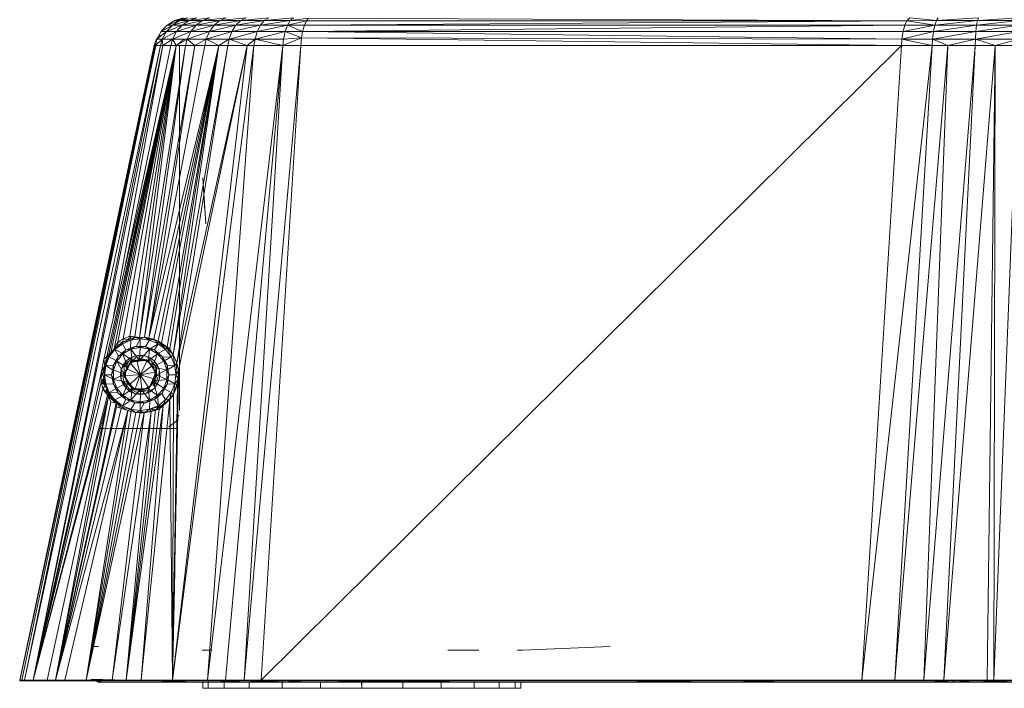
# Model space of a CAD drawing. Units: inches. Extents: x 6 to 6726, y 7 to 4759.
# Drawn here: x 3192 to 3468, y 1647 to 1834 of the extents above; entities that cross this region are included whole.
import ezdxf

# ---------------------------------------------------------------- set-up
doc = ezdxf.new("R2010")
doc.units = ezdxf.units.IN
doc.header["$MEASUREMENT"] = 0

# ---------------------------------------------------------------- blocks, each defined once
blk = doc.blocks.new('5_DWG-537862-North')
at = {"lineweight": 9}
for p, q in [((1332.71, 183.77), (1334.81, 185.09)), ((1332.71, 183.77), (1336.18, 185.09)), ((1334.15, 183.77), (1336.18, 185.09)), ((1334.15, 183.77), (1338.8, 185.09)), ((1337.15, 185.84), (1334.81, 185.09)), ((1334.81, 185.09), (1338.48, 185.84)), ((1334.81, 185.09), (1336.18, 185.09)), ((1338.48, 185.84), (1336.18, 185.09)), ((1340.99, 185.84), (1336.18, 185.09)), ((1336.18, 185.09), (1338.8, 185.09)), ((1336.87, 183.77), (1338.8, 185.09)), ((1336.87, 183.77), (1342.6, 185.09)), ((1340.99, 185.84), (1338.8, 185.09)), ((1344.6, 185.84), (1338.8, 185.09)), ((1338.8, 185.09), (1342.6, 185.09)), ((1340.78, 183.77), (1342.6, 185.09)), ((1340.78, 183.77), (1347.43, 185.09)), ((1349.22, 185.84), (1342.6, 185.09)), ((1344.6, 185.84), (1342.6, 185.09)), ((1342.6, 185.09), (1347.43, 185.09)), ((1345.85, 183.77), (1347.43, 185.09)), ((1345.85, 183.77), (1353.25, 185.09)), ((1349.22, 185.84), (1347.43, 185.09)), ((1354.78, 185.84), (1347.43, 185.09)), ((1347.43, 185.09), (1353.25, 185.09)), ((1351.9, 183.77), (1353.25, 185.09)), ((1351.9, 183.77), (1359.87, 185.09)), ((1354.78, 185.84), (1353.25, 185.09)), ((1361.11, 185.84), (1353.25, 185.09)), ((1353.25, 185.09), (1359.87, 185.09)), ((1367.15, 185.09), (1358.78, 183.77)), ((1358.78, 183.77), (1359.87, 185.09)), ((1368.06, 185.84), (1359.87, 185.09)), ((1361.11, 185.84), (1359.87, 185.09)), ((1367.15, 185.09), (1359.87, 185.09)), ((1366.36, 183.77), (1367.15, 185.09)), ((1366.36, 183.77), (1371.66, 184.97)), ((1367.15, 185.09), (1368.06, 185.84)), ((1367.15, 185.09), (1372.27, 185.7)), ((1371.66, 184.97), (1367.15, 185.09)), ((1371.08, 183.77), (1371.66, 184.97)), ((1371.08, 183.77), (1539.79, 184.97)), ((1371.66, 184.97), (1372.27, 185.7)), ((1371.66, 184.97), (1539.79, 184.97)), ((1372.27, 185.7), (1539.79, 184.97)), ((1539.23, 183.77), (1539.79, 184.97)), ((1539.79, 184.97), (1540.56, 185.84)), ((1539.79, 184.97), (1548.05, 185.09)), ((1539.79, 184.97), (1547.56, 183.77)), ((1540.56, 185.84), (1548.05, 185.09)), ((1547.56, 183.77), (1548.05, 185.09)), ((1547.56, 183.77), (1559.51, 185.09)), ((1548.05, 185.09), (1548.54, 185.84)), ((1548.05, 185.09), (1559.77, 185.84)), ((1548.05, 185.09), (1559.51, 185.09)), ((1571.12, 185.09), (1559.28, 183.77)), ((1559.28, 183.77), (1559.51, 185.09)), ((1571.12, 185.84), (1559.51, 185.09)), ((1559.51, 185.09), (1559.77, 185.84)), ((1571.12, 185.09), (1559.51, 185.09)), ((1330.99, 181.98), (1329.76, 179.81)), ((1330.99, 181.98), (1329.76, 179.81)), ((1329.76, 179.81), (1332.48, 181.98)), ((1332.71, 183.77), (1330.99, 181.98)), ((1330.99, 181.98), (1332.71, 183.77)), ((1330.99, 181.98), (1334.15, 183.77)), ((1331.41, 182.44), (1330.99, 181.98)), ((1330.99, 181.98), (1332.48, 181.98)), ((1331.27, 179.81), (1332.48, 181.98)), ((1331.27, 179.81), (1335.29, 181.98)), ((1331.41, 182.44), (1332.71, 183.77)), ((1331.41, 182.44), (1331.76, 182.78)), ((1331.41, 182.44), (1331.76, 182.78)), ((1332.48, 181.98), (1334.15, 183.77)), ((1332.48, 181.98), (1335.29, 181.98)), ((1332.54, 182), (1336.87, 183.77)), ((1332.71, 183.77), (1334.15, 183.77)), ((1334.15, 183.77), (1336.87, 183.77)), ((1334.15, 179.81), (1335.29, 181.98)), ((1334.15, 179.81), (1339.32, 181.98)), ((1335.29, 181.98), (1336.87, 183.77)), ((1335.29, 181.98), (1340.78, 183.77)), ((1335.29, 181.98), (1339.32, 181.98)), ((1336.87, 183.77), (1340.78, 183.77)), ((1338.29, 179.81), (1339.32, 181.98)), ((1338.29, 179.81), (1344.55, 181.98)), ((1339.32, 181.98), (1340.78, 183.77)), ((1339.32, 181.98), (1345.85, 183.77)), ((1339.32, 181.98), (1344.55, 181.98)), ((1340.78, 183.77), (1345.85, 183.77)), ((1343.6, 179.81), (1344.55, 181.98)), ((1343.6, 179.81), (1350.78, 181.98)), ((1344.55, 181.98), (1345.85, 183.77)), ((1344.55, 181.98), (1351.9, 183.77)), ((1344.55, 181.98), (1350.78, 181.98)), ((1345.85, 183.77), (1351.9, 183.77)), ((1349.99, 179.81), (1350.78, 181.98)), ((1349.99, 179.81), (1357.87, 181.98)), ((1350.78, 181.98), (1351.9, 183.77)), ((1350.78, 181.98), (1358.78, 183.77)), ((1350.78, 181.98), (1357.87, 181.98)), ((1351.9, 183.77), (1358.78, 183.77)), ((1365.69, 181.98), (1357.27, 179.81)), ((1357.27, 179.81), (1357.87, 181.98)), ((1366.36, 183.77), (1357.87, 181.98)), ((1357.87, 181.98), (1358.78, 183.77)), ((1365.69, 181.98), (1357.87, 181.98)), ((1366.36, 183.77), (1358.78, 183.77)), ((1365.69, 181.98), (1365.25, 179.81)), ((1365.69, 181.98), (1366.36, 183.77)), ((1370.29, 180.2), (1365.69, 181.98)), ((1370.57, 181.98), (1365.69, 181.98)), ((1370.57, 181.98), (1366.36, 183.77)), ((1371.08, 183.77), (1366.36, 183.77)), ((1370.29, 180.2), (1370.57, 181.98)), ((1370.57, 181.98), (1371.08, 183.77)), ((1370.57, 181.98), (1539.23, 183.77)), ((1370.57, 181.98), (1538.37, 179.81)), ((1370.57, 181.98), (1538.72, 181.98)), ((1371.08, 183.77), (1539.23, 183.77)), ((1538.37, 179.81), (1538.72, 181.98)), ((1538.37, 179.81), (1547.19, 181.98)), ((1538.72, 181.98), (1539.23, 183.77)), ((1538.72, 181.98), (1547.56, 183.77)), ((1538.72, 181.98), (1547.19, 181.98)), ((1539.23, 183.77), (1547.56, 183.77)), ((1546.95, 179.81), (1547.19, 181.98)), ((1546.95, 179.81), (1559.09, 181.98)), ((1547.19, 181.98), (1547.56, 183.77)), ((1547.19, 181.98), (1559.28, 183.77)), ((1547.19, 181.98), (1559.09, 181.98)), ((1547.56, 183.77), (1559.28, 183.77)), ((1558.95, 179.81), (1571.12, 181.98)), ((1558.95, 179.81), (1559.09, 181.98)), ((1571.12, 183.77), (1559.09, 181.98)), ((1559.09, 181.98), (1559.28, 183.77)), ((1571.12, 181.98), (1559.09, 181.98)), ((1571.12, 183.77), (1559.28, 183.77)), ((1329.55, 179.68), (1329.06, 178.06)), ((1329.55, 179.68), (1329.06, 178.06)), ((1329.55, 179.68), (1329.06, 178.06)), ((1331.27, 179.81), (1329.39, 178.08)), ((1329.76, 179.81), (1329.39, 178.08)), ((1329.55, 179.68), (1329.39, 178.08)), ((1329.55, 179.68), (1330.69, 180.95)), ((1329.55, 179.68), (1329.92, 180.09)), ((1329.55, 179.68), (1329.92, 180.09)), ((1329.55, 179.68), (1329.76, 179.81)), ((1330.69, 180.95), (1329.76, 179.81)), ((1331.27, 179.81), (1329.76, 179.81)), ((1331.27, 179.81), (1330.76, 178.08)), ((1334.15, 179.81), (1331.27, 179.81)), ((1331.43, 178.08), (1331.27, 179.81)), ((1334.15, 179.81), (1331.43, 178.08)), ((1334.15, 179.81), (1333.67, 178.08)), ((1338.29, 179.81), (1334.15, 179.81)), ((1335.18, 178.08), (1334.15, 179.81)), ((1338.29, 179.81), (1335.18, 178.08)), ((1336.5, 179.14), (1337.11, 179.62)), ((1338.76, 180), (1337.08, 179.63)), ((1338.29, 179.81), (1337.85, 178.08)), ((1343.6, 179.81), (1338.29, 179.81)), ((1340.46, 178.08), (1338.29, 179.81)), ((1343.6, 179.81), (1340.46, 178.08)), ((1343.6, 179.81), (1343.22, 178.08)), ((1349.99, 179.81), (1343.6, 179.81)), ((1347.18, 178.08), (1343.6, 179.81)), ((1349.99, 179.81), (1347.18, 178.08)), ((1349.99, 179.81), (1349.64, 178.08)), ((1357.27, 179.81), (1349.99, 179.81)), ((1355.11, 178.08), (1349.99, 179.81)), ((1357.27, 179.81), (1355.11, 178.08)), ((1357.27, 179.81), (1356.97, 178.08)), ((1365.04, 178.08), (1357.27, 179.81)), ((1365.25, 179.81), (1357.27, 179.81)), ((1370.29, 180.2), (1365.04, 178.08)), ((1365.04, 178.08), (1365.25, 179.81)), ((1370.29, 180.2), (1365.25, 179.81)), ((1370.29, 180.2), (1370.06, 178.08)), ((1370.29, 180.2), (1538.21, 178.08)), ((1370.29, 180.2), (1538.37, 179.81)), ((1538.21, 178.08), (1538.37, 179.81)), ((1538.37, 179.81), (1546.95, 179.81)), ((1538.37, 179.81), (1546.84, 178.08)), ((1546.95, 179.81), (1546.84, 178.08)), ((1558.95, 179.81), (1546.95, 179.81)), ((1546.95, 179.81), (1551.21, 178.08)), ((1558.95, 179.81), (1551.21, 178.08)), ((1558.95, 179.81), (1558.91, 178.08)), ((1564.47, 178.08), (1558.95, 179.81)), ((1571.12, 179.81), (1558.95, 179.81)), ((1564.47, 178.08), (1571.12, 179.81)), ((1291.39, 0.41), (1329.22, 178.08)), ((1329.46, 177.98), (1291.39, 0.41)), ((1329.39, 178.08), (1291.41, 0.6)), ((1329.06, 178.06), (1291.41, 0.6)), ((1329.39, 178.08), (1291.99, 0.6)), ((1330.76, 178.08), (1292.71, 0.6)), ((1329.39, 178.08), (1292.71, 0.6)), ((1331.43, 178.08), (1295.16, 0.6)), ((1330.76, 178.08), (1295.16, 0.6)), ((1314.92, 90.32), (1335.18, 178.08)), ((1315.76, 91.08), (1335.18, 178.08)), ((1316.35, 91.62), (1335.18, 178.08)), ((1316.92, 92.13), (1335.18, 178.08)), ((1317.69, 102.32), (1331.43, 178.08)), ((1317.85, 93.27), (1335.18, 178.08)), ((1318.83, 95.18), (1335.18, 178.08)), ((1320.36, 96.07), (1335.18, 178.08)), ((1320.94, 116.41), (1333.67, 178.08)), ((1322.2, 96.79), (1335.18, 178.08)), ((1323.65, 96.61), (1335.18, 178.08)), ((1324.95, 96.44), (1337.85, 178.08)), ((1324.95, 96.44), (1335.18, 178.08)), ((1326.36, 96.5), (1340.46, 178.08)), ((1326.36, 96.5), (1337.85, 178.08)), ((1327.5, 96.25), (1347.18, 178.08)), ((1327.5, 96.25), (1343.22, 178.08)), ((1327.5, 96.25), (1340.46, 178.08)), ((1328.94, 95.93), (1347.18, 178.08)), ((1329.06, 178.06), (1329.39, 178.08)), ((1329.47, 178.87), (1329.22, 178.08)), ((1330.76, 178.08), (1329.39, 178.08)), ((1330.11, 95.36), (1347.18, 178.08)), ((1331.43, 178.08), (1330.76, 178.08)), ((1331.08, 94.87), (1347.18, 178.08)), ((1333.67, 178.08), (1331.43, 178.08)), ((1332.64, 93.78), (1347.18, 178.08)), ((1333.39, 93.27), (1347.18, 178.08)), ((1335.18, 178.08), (1333.67, 178.08)), ((1356.97, 178.08), (1334.2, 0.6)), ((1355.11, 178.08), (1334.2, 0.6)), ((1334.34, 91.55), (1349.64, 178.08)), ((1334.34, 91.55), (1347.18, 178.08)), ((1337.85, 178.08), (1335.18, 178.08)), ((1335.41, 89.31), (1355.11, 178.08)), ((1335.41, 89.31), (1349.64, 178.08)), ((1336.5, 179.14), (1335.62, 178.39)), ((1335.87, 87.15), (1355.11, 178.08)), ((1336.13, 76), (1336.13, 178.04)), ((1340.46, 178.08), (1337.85, 178.08)), ((1343.22, 178.08), (1340.46, 178.08)), ((1347.18, 178.08), (1343.22, 178.08)), ((1365.04, 178.08), (1343.97, 0.6)), ((1356.97, 178.08), (1343.97, 0.6)), ((1349.64, 178.08), (1347.18, 178.08)), ((1365.04, 178.08), (1349.01, 0.6)), ((1355.11, 178.08), (1349.64, 178.08)), ((1370.06, 178.08), (1354.2, 0.6)), ((1365.04, 178.08), (1354.2, 0.6)), ((1356.97, 178.08), (1355.11, 178.08)), ((1365.04, 178.08), (1356.97, 178.08)), ((1370.06, 178.08), (1358.99, 0.6)), ((1538.21, 178.08), (1358.99, 0.6)), ((1370.06, 178.08), (1365.04, 178.08)), ((1370.06, 178.08), (1538.21, 178.08)), ((1538.21, 178.08), (1527.14, 0.6)), ((1527.14, 0.6), (1546.84, 178.08)), ((1546.84, 178.08), (1536.35, 0.53)), ((1551.21, 178.08), (1536.35, 0.53)), ((1538.21, 178.08), (1546.84, 178.08)), ((1558.91, 178.08), (1544.51, 0.6)), ((1551.21, 178.08), (1544.51, 0.6)), ((1546.84, 178.08), (1551.21, 178.08)), ((1564.47, 178.08), (1550.14, 0.53)), ((1558.91, 178.08), (1550.14, 0.53)), ((1558.91, 178.08), (1551.21, 178.08)), ((1564.47, 178.08), (1558.91, 178.08)), ((1564.47, 178.08), (1562.21, 0.6)), ((1564.47, 178.08), (1564.12, 0.6)), ((1571.12, 178.08), (1564.12, 0.6)), ((1564.47, 178.08), (1571.12, 178.08)), ((1336.13, 76), (1336.13, 170.86)), ((1343.46, 128.22), (1342.62, 141.03)), ((1343.22, 131.72), (1342.62, 141.03)), ((1320.36, 96.07), (1322.2, 96.79)), ((1321.76, 95.82), (1322.2, 96.79)), ((1324.95, 96.44), (1322.2, 96.79)), ((1323.62, 96.39), (1322.2, 96.79)), ((1322.27, 95.98), (1322.39, 96.74)), ((1324.95, 96.44), (1326.36, 96.5)), ((1325.13, 96), (1326.36, 96.5)), ((1327.5, 96.25), (1326.36, 96.5)), ((1326.36, 96.5), (1330.11, 95.36)), ((1326.36, 96.5), (1328.94, 95.93)), ((1326.36, 96.5), (1327.5, 96.25)), ((1327.5, 96.25), (1326.36, 96.5)), ((1317.85, 93.27), (1318.83, 95.18)), ((1317.85, 93.27), (1318.85, 94.18)), ((1318.06, 93.07), (1320.13, 94.66)), ((1318.06, 93.07), (1318.85, 94.18)), ((1318.83, 95.18), (1320.36, 96.07)), ((1320.27, 95.12), (1318.83, 95.18)), ((1318.85, 94.18), (1318.83, 95.18)), ((1320.27, 95.12), (1318.83, 95.18)), ((1318.85, 94.18), (1320.27, 95.12)), ((1320.13, 94.66), (1318.85, 94.18)), ((1320.13, 94.66), (1322.53, 95.66)), ((1320.13, 94.66), (1320.27, 95.12)), ((1321.13, 92.92), (1320.13, 94.66)), ((1320.27, 95.12), (1320.36, 96.07)), ((1320.27, 95.12), (1320.36, 96.07)), ((1321.76, 95.82), (1320.27, 95.12)), ((1322.53, 95.66), (1320.27, 95.12)), ((1321.76, 95.82), (1320.36, 96.07)), ((1323.74, 93.88), (1321.13, 92.93)), ((1323.74, 93.88), (1321.13, 92.93)), ((1321.76, 95.82), (1323.62, 96.39)), ((1322.53, 95.66), (1321.76, 95.82)), ((1322.45, 93.41), (1322.53, 95.66)), ((1322.53, 95.66), (1323.62, 96.39)), ((1322.53, 95.66), (1325.13, 96)), ((1322.53, 93.14), (1323.74, 93.88)), ((1322.53, 93.14), (1323.74, 93.88)), ((1324.95, 96.44), (1323.62, 96.39)), ((1324.95, 96.44), (1323.62, 96.39)), ((1325.13, 96), (1323.62, 96.39)), ((1325.13, 93.6), (1323.74, 93.88)), ((1325.13, 93.6), (1323.74, 93.88)), ((1323.74, 93.88), (1326.53, 93.88)), ((1323.74, 93.88), (1326.52, 93.88)), ((1324.01, 93.88), (1325.13, 96)), ((1325.13, 96), (1324.95, 96.44)), ((1325.13, 93.88), (1325.13, 96)), ((1325.13, 96), (1327.71, 95.66)), ((1325.13, 93.6), (1326.53, 93.88)), ((1327.71, 95.66), (1326.52, 96.4)), ((1326.52, 93.74), (1327.71, 95.66)), ((1327.74, 93.14), (1326.53, 93.88)), ((1327.74, 93.14), (1326.53, 93.88)), ((1326.53, 93.88), (1329.13, 92.93)), ((1326.53, 93.88), (1329.13, 92.93)), ((1327.5, 96.25), (1330.11, 95.36)), ((1327.5, 96.25), (1328.94, 95.93)), ((1327.5, 96.25), (1328.94, 95.93)), ((1327.5, 96.25), (1328.94, 95.93)), ((1327.51, 96.25), (1328.94, 95.93)), ((1327.71, 95.66), (1327.54, 96.14)), ((1327.71, 95.66), (1328.53, 95.84)), ((1327.71, 95.66), (1330.13, 94.66)), ((1328.22, 93.45), (1330.13, 94.66)), ((1330.11, 95.36), (1328.94, 95.93)), ((1330.11, 95.36), (1328.94, 95.93)), ((1330.11, 95.36), (1328.94, 95.93)), ((1329.13, 92.93), (1330.13, 94.66)), ((1330.13, 94.66), (1329.23, 95.63)), ((1330.11, 95.36), (1332.62, 93.64)), ((1330.11, 95.36), (1331.08, 94.87)), ((1330.13, 94.66), (1330.11, 95.36)), ((1332.2, 93.07), (1330.11, 95.36)), ((1330.11, 95.36), (1331.08, 94.87)), ((1330.13, 94.66), (1332.2, 93.07)), ((1331.08, 94.87), (1333.39, 93.27)), ((1332.62, 93.64), (1331.08, 94.87)), ((1332.62, 93.64), (1331.08, 94.87)), ((1332.62, 93.64), (1331.08, 94.87)), ((1332.2, 93.07), (1331.28, 94.56)), ((1316.92, 92.13), (1314.92, 90.32)), ((1316.25, 91.13), (1314.92, 90.32)), ((1316.25, 91.13), (1314.92, 90.32)), ((1315.18, 88.46), (1316.25, 91.13)), ((1316.46, 91), (1315.18, 88.46)), ((1315.46, 88.59), (1316.46, 91)), ((1316.25, 91.13), (1316.92, 92.13)), ((1316.25, 91.13), (1316.92, 92.13)), ((1316.46, 91), (1316.25, 91.13)), ((1316.46, 91), (1318.06, 93.07)), ((1316.46, 91), (1316.92, 92.13)), ((1318.3, 89.94), (1316.46, 91)), ((1317.85, 93.27), (1316.92, 92.13)), ((1318.06, 93.07), (1316.92, 92.13)), ((1317.62, 88.74), (1318.99, 91.14)), ((1317.62, 88.74), (1318.99, 91.14)), ((1318.06, 93.07), (1317.85, 93.27)), ((1320.03, 92.01), (1318.06, 93.07)), ((1319.04, 91.23), (1318.06, 93.07)), ((1318.55, 89.8), (1320.25, 91.82)), ((1318.55, 89.8), (1320.25, 91.82)), ((1318.55, 89.8), (1318.99, 91.14)), ((1318.99, 91.14), (1321.13, 92.93)), ((1318.99, 91.14), (1321.13, 92.93)), ((1320.25, 91.82), (1318.99, 91.14)), ((1320.25, 91.82), (1318.99, 91.14)), ((1322.53, 93.14), (1320.25, 91.82)), ((1322.53, 93.14), (1320.25, 91.82)), ((1320.25, 91.82), (1321.13, 92.93)), ((1322.85, 89.95), (1320.25, 91.82)), ((1322.85, 89.95), (1320.25, 91.82)), ((1321.64, 87.83), (1320.25, 91.82)), ((1321.64, 87.83), (1320.25, 91.82)), ((1322.53, 93.14), (1321.13, 92.93)), ((1322.53, 93.14), (1321.13, 92.93)), ((1323.71, 91.31), (1321.25, 89.89)), ((1323.71, 91.31), (1322.36, 90.76)), ((1325.13, 93.6), (1322.53, 93.14)), ((1325.13, 93.6), (1322.53, 93.14)), ((1322.85, 89.95), (1322.53, 93.14)), ((1322.85, 89.95), (1322.53, 93.14)), ((1324.95, 89.95), (1322.53, 93.14)), ((1324.95, 89.95), (1322.53, 93.14)), ((1325.13, 91.5), (1323.71, 91.31)), ((1326.55, 91.31), (1323.71, 91.31)), ((1324.95, 89.95), (1325.13, 93.6)), ((1324.95, 89.95), (1325.13, 93.6)), ((1324.95, 89.95), (1327.74, 93.14)), ((1324.95, 89.95), (1327.74, 93.14)), ((1325.13, 93.6), (1327.74, 93.14)), ((1325.13, 93.6), (1327.74, 93.14)), ((1326.55, 91.31), (1325.13, 91.5)), ((1329.01, 89.89), (1326.55, 91.31)), ((1327.88, 90.76), (1326.55, 91.31)), ((1327.41, 89.95), (1327.74, 93.14)), ((1327.41, 89.95), (1327.74, 93.14)), ((1327.41, 89.95), (1330.01, 91.82)), ((1327.41, 89.95), (1330.01, 91.82)), ((1330.01, 91.82), (1327.74, 93.14)), ((1330.01, 91.82), (1327.74, 93.14)), ((1327.74, 93.14), (1329.13, 92.93)), ((1327.74, 93.14), (1329.13, 92.93)), ((1328.46, 88.12), (1330.01, 91.82)), ((1328.46, 88.12), (1330.01, 91.82)), ((1329.13, 92.93), (1331.27, 91.14)), ((1329.13, 92.93), (1331.27, 91.14)), ((1330.01, 91.82), (1329.13, 92.93)), ((1330.01, 91.82), (1329.13, 92.93)), ((1331.71, 89.8), (1330.01, 91.82)), ((1331.71, 89.8), (1330.01, 91.82)), ((1330.01, 91.82), (1331.27, 91.14)), ((1330.01, 91.82), (1331.27, 91.14)), ((1330.22, 92.02), (1332.2, 93.07)), ((1331.27, 91.14), (1332.64, 88.74)), ((1331.27, 91.14), (1332.64, 88.74)), ((1331.71, 89.8), (1331.27, 91.14)), ((1331.71, 89.8), (1331.27, 91.14)), ((1331.47, 90.91), (1333.78, 91)), ((1332.17, 90.07), (1333.78, 91)), ((1332.2, 93.07), (1332.62, 93.64)), ((1332.2, 93.07), (1333.78, 91)), ((1332.62, 93.64), (1334.34, 91.55)), ((1332.62, 93.64), (1333.39, 93.27)), ((1332.62, 93.64), (1333.39, 93.27)), ((1333.78, 91), (1332.62, 93.64)), ((1334.34, 91.55), (1333.39, 93.27)), ((1333.78, 91), (1334.34, 91.55)), ((1334.78, 88.59), (1333.78, 91)), ((1334.78, 88.59), (1334.34, 91.55)), ((1334.34, 91.55), (1335.41, 89.31)), ((1314.29, 86.9), (1314.92, 90.32)), ((1315.18, 88.46), (1314.29, 86.9)), ((1315.18, 88.46), (1314.29, 86.9)), ((1315.18, 88.46), (1314.61, 85.96)), ((1315.18, 88.46), (1314.92, 90.32)), ((1315.18, 88.46), (1314.92, 90.32)), ((1314.92, 85), (1315.18, 88.46)), ((1315.13, 86), (1315.46, 88.59)), ((1315.13, 86), (1315.18, 88.46)), ((1315.18, 88.46), (1315.71, 90.82)), ((1315.46, 88.59), (1315.18, 88.46)), ((1317.61, 88.66), (1315.46, 88.59)), ((1317.38, 87.39), (1315.46, 88.59)), ((1317.13, 86), (1317.62, 88.74)), ((1317.13, 86), (1317.62, 88.74)), ((1318.55, 89.8), (1317.62, 88.74)), ((1318.55, 89.8), (1317.62, 88.74)), ((1317.64, 87.32), (1317.62, 88.74)), ((1318.55, 89.8), (1317.64, 87.32)), ((1318.55, 89.8), (1317.64, 87.32)), ((1321.64, 87.83), (1318.55, 89.8)), ((1321.64, 87.83), (1318.55, 89.8)), ((1320.64, 86.14), (1318.55, 89.8)), ((1320.64, 86.14), (1318.55, 89.8)), ((1321.25, 89.89), (1319.81, 87.42)), ((1320.36, 88.75), (1319.81, 87.42)), ((1321.25, 89.89), (1320.36, 88.75)), ((1320.62, 88.17), (1321.99, 89.91)), ((1320.62, 88.17), (1321.48, 89.42)), ((1322.13, 89.01), (1321.02, 87.1)), ((1321.2, 88.25), (1321.99, 89.91)), ((1322.36, 90.76), (1321.25, 89.89)), ((1322.13, 89.01), (1321.43, 88.13)), ((1321.99, 89.91), (1321.48, 89.42)), ((1321.5, 88.09), (1321.99, 88.8)), ((1321.56, 89.01), (1321.99, 89.91)), ((1321.64, 87.83), (1322.85, 89.95)), ((1321.64, 87.83), (1322.85, 89.95)), ((1323.18, 90.05), (1321.99, 89.91)), ((1322.53, 89.98), (1321.99, 89.91)), ((1321.99, 88.8), (1322.67, 89.39)), ((1324.02, 90.11), (1322.13, 89.01)), ((1322.99, 89.68), (1322.13, 89.01)), ((1322.2, 89.49), (1327.18, 90.07)), ((1322.2, 89.49), (1322.85, 89.95)), ((1322.2, 89.49), (1322.85, 89.95)), ((1325.13, 86), (1322.43, 89.22)), ((1322.62, 89.54), (1326.1, 89.95)), ((1322.63, 89.56), (1324.95, 89.95)), ((1322.63, 89.56), (1324.95, 89.95)), ((1322.67, 89.39), (1323.43, 89.83)), ((1322.85, 89.95), (1324.95, 89.95)), ((1322.85, 89.95), (1324.95, 89.95)), ((1324.02, 90.11), (1322.99, 89.68)), ((1323.18, 90.05), (1324.02, 90.87)), ((1324.25, 90.1), (1323.43, 89.83)), ((1323.51, 90.38), (1324.02, 90.87)), ((1324.69, 90.65), (1324.02, 90.87)), ((1325.13, 90.5), (1324.02, 90.87)), ((1325.13, 90.25), (1324.02, 90.11)), ((1326.22, 90.11), (1324.02, 90.11)), ((1324.25, 90.1), (1325.13, 90.19)), ((1325.13, 86), (1324.25, 89.73)), ((1325.13, 86), (1324.25, 89.73)), ((1327.18, 90.07), (1324.95, 89.95)), ((1327.18, 90.07), (1324.95, 89.95)), ((1324.95, 89.95), (1327.41, 89.95)), ((1324.95, 89.95), (1327.41, 89.95)), ((1325.13, 90.5), (1328.22, 89.91)), ((1326.22, 90.11), (1325.13, 90.25)), ((1325.13, 90.19), (1325.99, 90.1)), ((1325.13, 86), (1327.11, 89.95)), ((1325.13, 86), (1327.11, 89.95)), ((1325.13, 86), (1328.3, 88.36)), ((1325.99, 90.1), (1326.83, 89.83)), ((1328.13, 89.01), (1326.22, 90.11)), ((1327.25, 89.68), (1326.22, 90.11)), ((1326.83, 89.83), (1327.6, 89.39)), ((1327.05, 90.13), (1328.22, 89.91)), ((1327.08, 90.05), (1328.22, 89.91)), ((1327.18, 90.07), (1327.41, 89.95)), ((1327.18, 90.07), (1327.41, 89.95)), ((1327.18, 90.07), (1328.46, 88.12)), ((1327.18, 90.07), (1328.46, 88.12)), ((1328.13, 89.01), (1327.25, 89.68)), ((1327.36, 90.02), (1328.22, 89.91)), ((1327.41, 89.95), (1328.46, 88.12)), ((1327.41, 89.95), (1328.46, 88.12)), ((1327.6, 89.39), (1328.22, 88.8)), ((1329.01, 89.89), (1327.88, 90.76)), ((1329.22, 87.1), (1328.13, 89.01)), ((1328.81, 88.13), (1328.13, 89.01)), ((1328.54, 89.07), (1328.22, 89.91)), ((1328.64, 88.81), (1328.22, 89.91)), ((1329.62, 88.17), (1328.22, 89.91)), ((1328.22, 88.8), (1328.74, 88.09)), ((1328.46, 88.12), (1331.71, 89.8)), ((1328.46, 88.12), (1331.71, 89.8)), ((1330.43, 87.42), (1329.01, 89.89)), ((1329.9, 88.75), (1329.01, 89.89)), ((1330.43, 87.42), (1329.9, 88.75)), ((1332.62, 87.32), (1331.71, 89.8)), ((1332.62, 87.32), (1331.71, 89.8)), ((1331.71, 89.8), (1332.64, 88.74)), ((1331.71, 89.8), (1332.64, 88.74)), ((1332.62, 87.32), (1332.64, 88.74)), ((1332.62, 87.32), (1332.64, 88.74)), ((1332.64, 88.74), (1333.11, 86)), ((1332.64, 88.74), (1333.11, 86)), ((1332.67, 88.66), (1334.78, 88.59)), ((1333.08, 87.53), (1334.78, 88.59)), ((1334.78, 88.59), (1335.41, 89.31)), ((1335.13, 86), (1334.78, 88.59)), ((1335.13, 86), (1335.41, 89.31)), ((1335.41, 89.31), (1335.87, 87.15)), ((1314.29, 86.9), (1295.16, 0.6)), ((1314.29, 86.9), (1314.16, 83.99)), ((1314.92, 85), (1314.29, 86.9)), ((1314.92, 85), (1314.29, 86.9)), ((1315.13, 86), (1314.92, 85)), ((1317.13, 86), (1315.13, 86)), ((1317.34, 84.84), (1315.13, 86)), ((1315.46, 83.41), (1315.13, 86)), ((1317.64, 87.32), (1317.13, 86)), ((1317.64, 87.32), (1317.13, 86)), ((1317.62, 83.26), (1317.13, 86)), ((1317.62, 83.26), (1317.13, 86)), ((1317.64, 84.68), (1317.13, 86)), ((1317.64, 84.68), (1317.13, 86)), ((1320.64, 86.14), (1317.64, 87.32)), ((1320.64, 86.14), (1317.64, 87.32)), ((1317.64, 87.32), (1317.64, 84.68)), ((1317.64, 87.32), (1317.64, 84.68)), ((1320.64, 86.14), (1317.64, 84.68)), ((1320.64, 86.14), (1317.64, 84.68)), ((1319.81, 87.42), (1319.62, 86)), ((1319.62, 86), (1319.81, 84.58)), ((1319.81, 87.42), (1319.81, 84.58)), ((1320.62, 83.83), (1320.13, 86)), ((1320.57, 85.73), (1321.64, 87.83)), ((1320.57, 85.73), (1321.64, 87.83)), ((1320.57, 85.73), (1320.64, 86.14)), ((1320.57, 85.73), (1320.64, 86.14)), ((1320.57, 85.73), (1323.57, 81.71)), ((1320.57, 85.73), (1321.78, 83.88)), ((1320.57, 85.73), (1321.78, 83.88)), ((1320.62, 86.32), (1320.62, 88.17)), ((1320.62, 86.33), (1320.62, 88.17)), ((1321.64, 87.83), (1320.64, 86.14)), ((1321.64, 87.83), (1320.64, 86.14)), ((1320.64, 86.14), (1321.78, 83.88)), ((1320.64, 86.14), (1321.78, 83.88)), ((1325.13, 86), (1320.84, 85.75)), ((1325.13, 86), (1320.84, 85.75)), ((1321.02, 87.1), (1320.88, 86)), ((1320.88, 86), (1321.02, 84.9)), ((1320.97, 86.44), (1321.15, 87.29)), ((1320.97, 85.56), (1320.97, 86.44)), ((1321.15, 84.71), (1320.97, 85.56)), ((1321.43, 88.13), (1321.02, 87.1)), ((1321.02, 87.1), (1321.02, 84.9)), ((1321.15, 87.29), (1321.5, 88.09)), ((1325.13, 86), (1321.5, 87.56)), ((1325.13, 86), (1322.34, 83.37)), ((1325.13, 86), (1322.34, 83.37)), ((1325.13, 86), (1323.7, 82.05)), ((1325.13, 86), (1329.26, 86.73)), ((1325.13, 86), (1327.55, 82.3)), ((1325.13, 86), (1328.78, 84.9)), ((1325.13, 86), (1325.6, 82.07)), ((1325.13, 86), (1327.55, 82.3)), ((1325.13, 86), (1328.78, 84.9)), ((1327.62, 82.19), (1329.62, 86.79)), ((1328.03, 83.14), (1329.45, 86.41)), ((1328.46, 88.12), (1329.69, 86)), ((1328.46, 88.12), (1329.69, 86)), ((1328.46, 88.12), (1332.62, 87.32)), ((1328.46, 88.12), (1332.62, 87.32)), ((1329.46, 86.39), (1328.62, 84.17)), ((1329.46, 86.39), (1328.62, 84.17)), ((1329.69, 86), (1328.62, 84.17)), ((1329.69, 86), (1328.62, 84.17)), ((1328.74, 88.09), (1329.11, 87.29)), ((1329.22, 87.1), (1328.81, 88.13)), ((1329.54, 85.57), (1329.04, 82.88)), ((1329.11, 87.29), (1329.29, 86.44)), ((1329.29, 85.56), (1329.11, 84.71)), ((1329.22, 84.9), (1329.22, 87.1)), ((1329.36, 86), (1329.22, 87.1)), ((1329.22, 84.9), (1329.36, 86)), ((1329.62, 88.17), (1329.29, 86.44)), ((1329.62, 86), (1329.29, 86.44)), ((1329.62, 86), (1329.29, 86.44)), ((1329.99, 84.89), (1329.29, 86.44)), ((1329.29, 86.44), (1329.29, 85.56)), ((1329.62, 87.12), (1329.62, 88.17)), ((1329.62, 88.17), (1329.81, 87.8)), ((1329.62, 86), (1329.81, 87.8)), ((1329.62, 86.79), (1329.69, 86)), ((1329.62, 86.79), (1329.69, 86)), ((1329.62, 86), (1329.99, 84.89)), ((1329.69, 86), (1332.62, 87.32)), ((1329.69, 86), (1332.62, 87.32)), ((1329.69, 86), (1332.62, 84.68)), ((1329.69, 86), (1332.62, 84.68)), ((1330.43, 84.58), (1330.43, 87.42)), ((1330.62, 86), (1330.43, 87.42)), ((1330.43, 84.58), (1330.62, 86)), ((1332.62, 84.68), (1332.62, 87.32)), ((1332.62, 84.68), (1332.62, 87.32)), ((1332.62, 87.32), (1333.11, 86)), ((1332.62, 87.32), (1333.11, 86)), ((1332.62, 84.68), (1333.11, 86)), ((1332.62, 84.68), (1333.11, 86)), ((1333.11, 86), (1332.64, 83.26)), ((1333.11, 86), (1332.64, 83.26)), ((1333.11, 86), (1335.13, 86)), ((1335.13, 86), (1334.78, 83.41)), ((1335.13, 86), (1335.87, 87.15)), ((1335.13, 86), (1335.7, 85.01)), ((1335.55, 83.21), (1335.87, 87.15)), ((1335.83, 84.78), (1335.87, 87.15)), ((1335.83, 84.78), (1335.87, 87.15)), ((1314.16, 83.99), (1295.16, 0.6)), ((1314.92, 85), (1314.16, 83.99)), ((1314.92, 85), (1314.16, 83.99)), ((1315.29, 82.97), (1314.16, 83.99)), ((1314.69, 82.04), (1314.16, 83.99)), ((1314.92, 85), (1314.59, 83.6)), ((1315.29, 82.97), (1314.69, 82.04)), ((1314.99, 84.62), (1314.74, 83.46)), ((1315.29, 82.97), (1314.92, 85)), ((1315.46, 83.41), (1314.92, 85)), ((1314.94, 83.28), (1315.1, 84.01)), ((1314.97, 83.26), (1315.12, 83.94)), ((1314.98, 83.25), (1315.12, 83.92)), ((1315.18, 83.6), (1315.08, 83.16)), ((1315.18, 83.59), (1315.08, 83.16)), ((1315.46, 83.41), (1315.29, 82.97)), ((1316.16, 80.83), (1315.29, 82.97)), ((1316.46, 81), (1315.29, 82.97)), ((1317.59, 83.34), (1315.46, 83.41)), ((1316.46, 81), (1315.46, 83.41)), ((1317.64, 84.68), (1317.62, 83.26)), ((1317.64, 84.68), (1317.62, 83.26)), ((1318.99, 80.86), (1317.62, 83.26)), ((1318.99, 80.86), (1317.62, 83.26)), ((1318.55, 82.2), (1317.62, 83.26)), ((1318.55, 82.2), (1317.62, 83.26)), ((1321.78, 83.88), (1317.64, 84.68)), ((1321.78, 83.88), (1317.64, 84.68)), ((1317.64, 84.68), (1318.55, 82.2)), ((1317.64, 84.68), (1318.55, 82.2)), ((1321.78, 83.88), (1318.55, 82.2)), ((1321.78, 83.88), (1318.55, 82.2)), ((1319.81, 84.58), (1320.36, 83.25)), ((1319.81, 84.58), (1321.25, 82.11)), ((1321.78, 83.88), (1320.25, 80.18)), ((1321.78, 83.88), (1320.25, 80.18)), ((1320.36, 83.25), (1321.25, 82.11)), ((1320.62, 83.83), (1321.99, 82.09)), ((1321.02, 84.9), (1321.43, 83.88)), ((1321.02, 84.9), (1322.13, 82.99)), ((1321.5, 83.91), (1321.15, 84.71)), ((1321.42, 84.6), (1323.32, 82.05)), ((1321.43, 83.88), (1322.13, 82.99)), ((1321.99, 83.2), (1321.5, 83.91)), ((1323.3, 82.05), (1321.78, 83.88)), ((1323.3, 82.05), (1321.78, 83.88)), ((1322.85, 82.05), (1321.78, 83.88)), ((1322.85, 82.05), (1321.78, 83.88)), ((1322.67, 82.61), (1321.99, 83.2)), ((1322.13, 82.99), (1322.99, 82.32)), ((1322.13, 82.99), (1324.02, 81.89)), ((1326.22, 81.89), (1328.13, 82.99)), ((1327.25, 82.32), (1328.13, 82.99)), ((1328.62, 84.17), (1327.41, 82.05)), ((1328.62, 84.17), (1327.41, 82.05)), ((1328.22, 83.2), (1327.6, 82.61)), ((1327.62, 82.19), (1328.62, 84.17)), ((1327.62, 82.19), (1328.62, 84.17)), ((1329.22, 84.9), (1328.13, 82.99)), ((1328.13, 82.99), (1328.81, 83.88)), ((1328.74, 83.91), (1328.22, 83.2)), ((1328.62, 84.17), (1332.62, 84.68)), ((1328.62, 84.17), (1332.62, 84.68)), ((1328.62, 84.17), (1330.01, 80.18)), ((1328.62, 84.17), (1330.01, 80.18)), ((1328.62, 84.17), (1331.71, 82.2)), ((1328.62, 84.17), (1331.71, 82.2)), ((1328.64, 83.19), (1329.04, 82.88)), ((1328.64, 83.19), (1329.04, 82.88)), ((1329.11, 84.71), (1328.74, 83.91)), ((1329.22, 84.9), (1328.81, 83.88)), ((1330.43, 84.58), (1329.01, 82.11)), ((1329.01, 82.11), (1329.9, 83.25)), ((1329.99, 84.89), (1329.04, 82.88)), ((1329.26, 84.09), (1329.04, 82.88)), ((1329.85, 85.31), (1329.99, 84.89)), ((1330.43, 84.58), (1329.9, 83.25)), ((1332.64, 83.26), (1331.27, 80.86)), ((1332.64, 83.26), (1331.27, 80.86)), ((1331.71, 82.2), (1332.62, 84.68)), ((1331.71, 82.2), (1332.62, 84.68)), ((1331.71, 82.2), (1332.64, 83.26)), ((1331.71, 82.2), (1332.64, 83.26)), ((1332.62, 84.68), (1332.64, 83.26)), ((1332.62, 84.68), (1332.64, 83.26)), ((1332.67, 83.34), (1334.78, 83.41)), ((1333.08, 84.47), (1334.78, 83.41)), ((1334.78, 83.41), (1333.78, 81)), ((1335.83, 84.78), (1334.2, 0.6)), ((1335.55, 83.21), (1334.2, 0.6)), ((1334.43, 80.46), (1335.83, 84.78)), ((1334.78, 83.41), (1334.43, 80.46)), ((1335.55, 83.21), (1334.43, 80.46)), ((1335.55, 83.21), (1334.43, 80.46)), ((1334.78, 83.41), (1335.66, 84.56)), ((1334.78, 83.41), (1335.34, 83.26)), ((1335.55, 83.21), (1335.83, 84.78)), ((1335.55, 83.21), (1335.83, 84.78)), ((1335.55, 83.21), (1335.83, 84.78)), ((1314.69, 82.04), (1295.16, 0.6)), ((1316.01, 80.26), (1295.16, 0.6)), ((1316.25, 79.94), (1295.16, 0.6)), ((1316.25, 79.94), (1299.06, 0.6)), ((1316.25, 79.94), (1301.37, 0.6)), ((1316.16, 80.83), (1314.69, 82.04)), ((1316.16, 80.83), (1314.69, 82.04)), ((1314.69, 82.04), (1316.25, 79.94)), ((1314.91, 82.38), (1314.81, 81.94)), ((1314.9, 82.37), (1314.81, 81.94)), ((1315.58, 81.3), (1315.71, 81.93)), ((1316.46, 81), (1316.16, 80.83)), ((1316.16, 80.83), (1316.52, 79.7)), ((1316.16, 80.83), (1316.25, 79.94)), ((1316.16, 80.83), (1316.25, 79.94)), ((1318.06, 78.93), (1316.16, 80.83)), ((1317.27, 79.22), (1316.16, 80.83)), ((1318.39, 78.08), (1316.25, 79.94)), ((1316.92, 78.46), (1316.25, 79.94)), ((1318.09, 81.94), (1316.46, 81)), ((1318.79, 81.09), (1316.46, 81)), ((1318.06, 78.93), (1316.46, 81)), ((1320.03, 79.99), (1318.06, 78.93)), ((1318.55, 82.2), (1320.25, 80.18)), ((1318.55, 82.2), (1320.25, 80.18)), ((1318.55, 82.2), (1318.99, 80.86)), ((1318.55, 82.2), (1318.99, 80.86)), ((1321.13, 79.07), (1318.99, 80.86)), ((1321.13, 79.07), (1318.99, 80.86)), ((1320.25, 80.18), (1318.99, 80.86)), ((1320.25, 80.18), (1318.99, 80.86)), ((1322.85, 82.05), (1320.25, 80.18)), ((1322.85, 82.05), (1320.25, 80.18)), ((1320.25, 80.18), (1322.53, 78.86)), ((1320.25, 80.18), (1322.53, 78.86)), ((1320.25, 80.18), (1321.13, 79.07)), ((1320.25, 80.18), (1321.13, 79.07)), ((1321.25, 82.11), (1322.36, 81.24)), ((1321.25, 82.11), (1323.71, 80.69)), ((1323.18, 81.95), (1321.99, 82.09)), ((1322.69, 82), (1321.99, 82.09)), ((1324.02, 81.13), (1321.99, 82.09)), ((1322.36, 81.24), (1323.71, 80.69)), ((1325.29, 82.05), (1322.53, 78.86)), ((1325.29, 82.05), (1322.53, 78.86)), ((1322.85, 82.05), (1322.53, 78.86)), ((1322.85, 82.05), (1322.53, 78.86)), ((1323.43, 82.17), (1322.67, 82.61)), ((1323.57, 81.71), (1322.85, 82.05)), ((1323.57, 81.71), (1322.85, 82.05)), ((1325.29, 82.05), (1322.85, 82.05)), ((1325.29, 82.05), (1322.85, 82.05)), ((1322.99, 82.32), (1324.02, 81.89)), ((1323.18, 81.95), (1325.13, 81.5)), ((1324.25, 81.9), (1323.43, 82.17)), ((1323.71, 80.69), (1325.13, 80.5)), ((1323.71, 80.69), (1326.55, 80.69)), ((1324.02, 81.89), (1325.13, 81.75)), ((1324.02, 81.89), (1326.22, 81.89)), ((1324.02, 81.13), (1327.29, 81.5)), ((1325.13, 81.81), (1324.25, 81.9)), ((1325.29, 82.05), (1325.13, 78.4)), ((1325.29, 82.05), (1325.13, 78.4)), ((1325.99, 81.9), (1325.13, 81.81)), ((1325.13, 81.75), (1326.22, 81.89)), ((1325.13, 81.5), (1327.29, 81.5)), ((1325.13, 80.5), (1326.55, 80.69)), ((1327.62, 82.19), (1325.29, 82.05)), ((1327.62, 82.19), (1325.29, 82.05)), ((1327.41, 82.05), (1325.29, 82.05)), ((1327.41, 82.05), (1325.29, 82.05)), ((1325.29, 82.05), (1327.74, 78.86)), ((1325.29, 82.05), (1327.74, 78.86)), ((1325.48, 81.5), (1327.29, 81.5)), ((1326.83, 82.17), (1325.99, 81.9)), ((1326.22, 81.89), (1327.25, 82.32)), ((1326.55, 80.69), (1329.01, 82.11)), ((1326.55, 80.69), (1327.88, 81.24)), ((1327.6, 82.61), (1326.83, 82.17)), ((1327.62, 82.19), (1327.41, 82.05)), ((1327.62, 82.19), (1327.41, 82.05)), ((1327.41, 82.05), (1330.01, 80.18)), ((1327.41, 82.05), (1330.01, 80.18)), ((1327.41, 82.05), (1327.74, 78.86)), ((1327.41, 82.05), (1327.74, 78.86)), ((1327.74, 78.86), (1330.01, 80.18)), ((1327.74, 78.86), (1330.01, 80.18)), ((1327.88, 81.24), (1329.01, 82.11)), ((1331.27, 80.86), (1329.13, 79.07)), ((1331.27, 80.86), (1329.13, 79.07)), ((1330.01, 80.18), (1329.13, 79.07)), ((1330.01, 80.18), (1329.13, 79.07)), ((1331.71, 82.2), (1330.01, 80.18)), ((1331.71, 82.2), (1330.01, 80.18)), ((1330.01, 80.18), (1331.27, 80.86)), ((1330.01, 80.18), (1331.27, 80.86)), ((1331.22, 80.77), (1332.2, 78.93)), ((1331.71, 82.2), (1331.27, 80.86)), ((1334.43, 80.46), (1331.55, 77.4)), ((1331.96, 82.06), (1333.78, 81)), ((1333.78, 81), (1332.2, 78.93)), ((1333.46, 79.09), (1334.43, 80.46)), ((1333.46, 79.09), (1334.43, 80.46)), ((1333.78, 81), (1333.52, 79.49)), ((1333.78, 81), (1334.43, 80.46)), ((1334.43, 80.46), (1334.2, 0.6)), ((1316.92, 78.46), (1301.37, 0.6)), ((1318.39, 78.08), (1301.37, 0.6)), ((1318.39, 78.08), (1316.92, 78.46)), ((1318.39, 78.08), (1317.27, 79.22)), ((1320.13, 77.34), (1317.27, 79.22)), ((1318.06, 78.93), (1317.27, 79.22)), ((1320.13, 77.34), (1318.06, 78.93)), ((1319.88, 76.91), (1318.39, 78.08)), ((1318.39, 78.08), (1318.48, 77.02)), ((1320.13, 77.34), (1318.39, 78.08)), ((1320.13, 77.34), (1319.88, 76.91)), ((1321.13, 79.08), (1320.13, 77.34)), ((1322.04, 78.55), (1320.13, 77.34)), ((1322.53, 76.34), (1320.13, 77.34)), ((1323.74, 78.12), (1321.13, 79.07)), ((1323.74, 78.12), (1321.13, 79.07)), ((1322.53, 78.86), (1321.13, 79.07)), ((1322.53, 78.86), (1321.13, 79.07)), ((1331.55, 77.4), (1321.18, 0.6)), ((1322.53, 78.86), (1323.74, 78.12)), ((1322.53, 78.86), (1323.74, 78.12)), ((1325.13, 78.4), (1322.53, 78.86)), ((1325.13, 78.4), (1322.53, 78.86)), ((1323.73, 78.26), (1322.53, 76.34)), ((1325.13, 78.4), (1323.74, 78.12)), ((1326.53, 78.12), (1323.74, 78.12)), ((1326.53, 78.12), (1323.74, 78.12)), ((1325.13, 78.4), (1327.74, 78.86)), ((1325.13, 78.4), (1327.74, 78.86)), ((1325.13, 78.4), (1326.53, 78.12)), ((1325.13, 78.4), (1326.53, 78.12)), ((1325.13, 78.26), (1325.13, 76)), ((1326.32, 78.26), (1325.13, 76)), ((1333.46, 79.09), (1325.41, 0.6)), ((1331.55, 77.4), (1325.41, 0.6)), ((1329.13, 79.07), (1326.53, 78.12)), ((1329.13, 79.07), (1326.53, 78.12)), ((1327.74, 78.86), (1326.53, 78.12)), ((1327.74, 78.86), (1326.53, 78.12)), ((1327.79, 78.58), (1327.71, 76.34)), ((1330.13, 77.34), (1327.71, 76.34)), ((1327.71, 76.34), (1330.84, 77.2)), ((1327.74, 78.86), (1329.13, 79.07)), ((1327.74, 78.86), (1329.13, 79.07)), ((1329.13, 79.07), (1330.13, 77.34)), ((1333.46, 79.09), (1329.43, 76.19)), ((1331.55, 77.4), (1329.43, 76.19)), ((1330.03, 79.82), (1330.13, 77.34)), ((1332.2, 78.93), (1330.13, 77.34)), ((1330.13, 77.34), (1331.08, 77.38)), ((1333.46, 79.09), (1330.39, 76.4)), ((1331.55, 77.4), (1330.39, 76.4)), ((1331.55, 77.4), (1330.39, 76.4)), ((1333.46, 79.09), (1331.55, 77.4)), ((1333.46, 79.09), (1331.55, 77.4)), ((1333.46, 79.09), (1331.55, 77.4)), ((1333.46, 79.09), (1331.55, 77.4)), ((1332.2, 78.93), (1331.74, 77.85)), ((1332.2, 78.93), (1333.1, 79.04)), ((1333.46, 79.09), (1334.2, 0.6)), ((1318.48, 77.02), (1301.37, 0.6)), ((1319.8, 76.59), (1301.37, 0.6)), ((1321.64, 76), (1301.37, 0.6)), ((1321.64, 76), (1304.06, 0.6)), ((1321.64, 76), (1309.97, 0.6)), ((1322.64, 75.74), (1309.97, 0.6)), ((1323.88, 75.42), (1309.97, 0.6)), ((1326.27, 75.38), (1309.97, 0.6)), ((1325.13, 75.38), (1309.97, 0.6)), ((1328.22, 75.72), (1317.32, 0.6)), ((1326.27, 75.38), (1317.32, 0.6)), ((1319.88, 76.91), (1318.48, 77.02)), ((1319.88, 76.91), (1318.48, 77.02)), ((1321.64, 76), (1318.48, 77.02)), ((1319.88, 76.91), (1321.64, 76)), ((1322.53, 76.34), (1319.88, 76.91)), ((1319.88, 76.91), (1321.64, 76)), ((1330.39, 76.4), (1321.18, 0.6)), ((1329.43, 76.19), (1321.18, 0.6)), ((1328.22, 75.72), (1321.18, 0.6)), ((1322.53, 76.34), (1321.64, 76)), ((1322.64, 75.74), (1321.64, 76)), ((1325.13, 76), (1322.53, 76.34)), ((1322.53, 76.34), (1322.64, 75.74)), ((1322.53, 76.34), (1323.61, 75.6)), ((1322.64, 75.74), (1323.88, 75.42)), ((1322.64, 75.74), (1325.13, 75.38)), ((1322.64, 75.74), (1323.88, 75.42)), ((1328.22, 75.72), (1323.88, 75.42)), ((1323.88, 75.42), (1325.13, 75.38)), ((1323.88, 75.42), (1325.13, 75.38)), ((1326.27, 75.38), (1323.88, 75.42)), ((1326.27, 75.38), (1323.88, 75.42)), ((1323.88, 75.42), (1325.13, 75.38)), ((1325.13, 76), (1324.11, 75.53)), ((1327.71, 76.34), (1325.13, 76)), ((1325.13, 76), (1325.93, 75.56)), ((1325.13, 76), (1325.13, 75.51)), ((1326.27, 75.38), (1325.13, 75.38)), ((1326.27, 75.38), (1325.13, 75.38)), ((1329.43, 76.19), (1326.27, 75.38)), ((1328.22, 75.72), (1326.27, 75.38)), ((1328.22, 75.72), (1326.27, 75.38)), ((1328.22, 75.72), (1326.27, 75.38)), ((1327.71, 76.34), (1326.62, 75.61)), ((1327.71, 76.34), (1329.43, 76.19)), ((1327.71, 76.34), (1328.12, 75.85)), ((1328.22, 75.72), (1330.39, 76.4)), ((1328.22, 75.72), (1329.43, 76.19)), ((1328.22, 75.72), (1329.43, 76.19)), ((1328.22, 75.72), (1329.43, 76.19)), ((1328.69, 76.25), (1328.54, 76.57)), ((1329.43, 76.19), (1330.39, 76.4)), ((1329.43, 76.19), (1330.39, 76.4)), ((1330.01, 76.6), (1329.76, 76.9)), ((1335.06, 72.93), (1335.92, 74.72)), ((1333.13, 71.44), (1335.06, 72.93)), ((1313.69, 71), (1315.95, 71)), ((1331.97, 71.07), (1315.9, 71)), ((1323.62, 71), (1316.69, 71)), ((1326.06, 71), (1323.62, 71)), ((1329.15, 71), (1326.06, 71)), ((1329.15, 71), (1335.34, 71)), ((1334.79, 31.11), (1334.2, 0.6)), ((1311.29, 9), (1312.18, 10)), ((1312.92, 10), (1312.18, 10)), ((1312.18, 10), (1312.25, 10)), ((1313.46, 9.99), (1312.92, 10)), ((1342.48, 9), (1343.18, 9)), ((1342.48, 9), (1345.29, 9)), ((1343.18, 9), (1345.29, 9)), ((1411.24, 9), (1413.4, 9)), ((1411.24, 9), (1419.94, 9)), ((1413.4, 9), (1419.94, 9)), ((1430.71, 9), (1432.12, 9)), ((1432.12, 9), (1430.71, 9)), ((1432.12, 9), (1456.68, 10)), ((1432.12, 9), (1441.04, 9.36)), ((1291.39, 0.57), (1291.39, 0.41)), ((1297.55, 0.4), (1291.39, 0.41)), ((1296.88, 0.5), (1291.41, 0.6)), ((1291.48, 0.56), (1291.41, 0.6)), ((1297.5, 0.4), (1291.41, 0.6)), ((1292.71, 0.6), (1291.41, 0.6)), ((1291.99, 0.6), (1291.41, 0.6)), ((1296.88, 0.5), (1291.48, 0.56)), ((1292.71, 0.6), (1291.99, 0.6)), ((1297.5, 0.4), (1292.71, 0.6)), ((1298.95, 0.4), (1292.71, 0.6)), ((1295.16, 0.6), (1292.71, 0.6)), ((1298.95, 0.4), (1295.16, 0.6)), ((1301.81, 0.4), (1295.16, 0.6)), ((1295.16, 0.6), (1299.06, 0.6)), ((1297.5, 0.4), (1298.06, 0.4)), ((1297.5, 0.4), (1298.95, 0.4)), ((1297.55, 0.4), (1299.06, 0.4)), ((1298.06, 0.4), (1298.95, 0.4)), ((1298.95, 0.4), (1301.09, 0.4)), ((1298.95, 0.4), (1301.81, 0.4)), ((1299.06, 0.6), (1301.37, 0.6)), ((1299.06, 0.6), (1304.06, 0.6)), ((1306.76, 0.4), (1299.06, 0.6)), ((1301.81, 0.4), (1299.06, 0.6)), ((1301.97, 0.4), (1299.06, 0.4)), ((1301.09, 0.4), (1301.81, 0.4)), ((1301.37, 0.6), (1304.06, 0.6)), ((1306.76, 0.4), (1301.81, 0.4)), ((1311.62, 0.4), (1304.06, 0.6)), ((1306.76, 0.4), (1304.06, 0.6)), ((1304.06, 0.6), (1309.97, 0.6)), ((1311.62, 0.4), (1306.76, 0.4)), ((1318.41, 0.4), (1309.97, 0.6)), ((1311.62, 0.4), (1309.97, 0.6)), ((1309.97, 0.6), (1317.32, 0.6)), ((1311.29, 0.83), (1341.22, 0)), ((1318.41, 0.4), (1311.62, 0.4)), ((1315.02, 0.4), (1311.62, 0.4)), ((1312.45, 0.4), (1313.46, 0.01)), ((1313.07, 0.4), (1313.46, 0.01)), ((1313.46, 0.01), (1313.42, 0.4)), ((1314.33, 0.4), (1313.46, 0.01)), ((1313.46, 0.01), (1313.54, 0.4)), ((1313.46, 0.01), (1341.22, 0)), ((1313.46, 0.01), (1336.67, 0)), ((1318.41, 0.4), (1315.02, 0.4)), ((1321.18, 0.6), (1317.32, 0.6)), ((1317.32, 0.6), (1325.41, 0.6)), ((1318.41, 0.4), (1317.32, 0.6)), ((1318.41, 0.4), (1325.41, 0.6)), ((1325.32, 0.4), (1318.41, 0.4)), ((1321.18, 0.6), (1325.41, 0.6)), ((1325.32, 0.4), (1334.2, 0.6)), ((1325.32, 0.4), (1325.41, 0.6)), ((1325.32, 0.4), (1335.2, 0.4)), ((1334.2, 0.6), (1325.41, 0.6)), ((1330.02, 0.4), (1335.13, 0.24)), ((1331.9, 0.4), (1334.81, 0.3)), ((1334.18, 0.4), (1336.67, 0)), ((1335.2, 0.4), (1334.2, 0.6)), ((1334.2, 0.6), (1343.97, 0.6)), ((1335.2, 0.4), (1343.97, 0.6)), ((1344.94, 0.4), (1335.2, 0.4)), ((1337.64, 0.4), (1335.2, 0.4)), ((1337.27, 0.4), (1336.67, 0)), ((1336.67, 0), (1342.38, 0)), ((1336.67, 0), (1365.04, 0)), ((1344.94, 0.4), (1337.64, 0.4)), ((1341.22, 0), (1343.36, 0)), ((1342.62, 0), (1342.62, -1.7)), ((1342.62, 0), (1342.62, -1.7)), ((1343.36, 0), (1348.29, 0)), ((1355.41, 0.4), (1343.87, 0.53)), ((1354.15, 0.41), (1343.87, 0.53)), ((1354.2, 0.6), (1343.97, 0.6)), ((1349.01, 0.6), (1343.97, 0.6)), ((1344.94, 0.4), (1343.97, 0.6)), ((1344.13, 0), (1344.13, -1.7)), ((1344.13, 0), (1344.13, -1.7)), ((1344.94, 0.4), (1354.2, 0.6)), ((1344.94, 0.42), (1355.64, 0)), ((1351.46, 0.4), (1344.94, 0.4)), ((1355.36, 0.4), (1344.94, 0.4)), ((1348.59, 0), (1348.59, -1.7)), ((1348.59, 0), (1348.59, -1.7)), ((1354.2, 0.6), (1349.01, 0.6)), ((1351.46, 0.4), (1355.36, 0.4)), ((1352.36, 0), (1355.64, 0)), ((1365.04, 0.04), (1352.88, 0.4)), ((1355.41, 0.4), (1354.15, 0.41)), ((1355.36, 0.4), (1354.2, 0.6)), ((1358.99, 0.6), (1354.2, 0.6)), ((1355.36, 0.4), (1358.99, 0.6)), ((1365.04, 0.04), (1355.36, 0.44)), ((1360.78, 0.4), (1355.36, 0.4)), ((1355.66, 0), (1355.66, -1.7)), ((1355.66, 0), (1355.66, -1.7)), ((1360.78, 0.4), (1358.99, 0.6)), ((1358.99, 0.6), (1527.14, 0.6)), ((1360.78, 0.4), (1527.14, 0.6)), ((1528.93, 0.4), (1360.78, 0.4)), ((1365.04, 0.04), (1360.78, 0.37)), ((1364.86, 0), (1364.87, -1.7)), ((1364.87, 0), (1364.87, -1.7)), ((1365.04, 0.04), (1365.03, 0.4)), ((1365.04, 0.04), (1427.23, 0.4)), ((1365.04, 0.04), (1371.69, 0.4)), ((1365.04, 0.04), (1456.68, 0)), ((1365.04, 0.04), (1392.01, 0.03)), ((1375.61, 0), (1375.62, -1.7)), ((1375.62, 0), (1375.62, -1.7)), ((1387.12, 0), (1387.13, -1.7)), ((1387.13, 0), (1387.13, -1.7)), ((1398.63, 0), (1398.64, -1.7)), ((1398.64, 0), (1398.64, -1.7)), ((1409.35, 0), (1409.36, -1.7)), ((1409.36, 0), (1409.36, -1.7)), ((1418.58, 0), (1418.59, -1.7)), ((1418.59, 0), (1418.59, -1.7)), ((1425.65, 0), (1425.66, -1.7)), ((1425.66, 0), (1425.66, -1.7)), ((1430.1, 0), (1430.1, -1.7)), ((1430.1, 0), (1430.1, -1.7)), ((1431.64, 0), (1431.64, -1.7)), ((1431.64, 0), (1431.64, -1.7)), ((1486.9, 0.4), (1456.68, 0)), ((1456.68, 0), (1489.68, 0)), ((1506.83, 0.4), (1489.68, 0)), ((1489.68, 0), (1571.12, 0)), ((1528.93, 0.4), (1527.14, 0.6)), ((1527.14, 0.6), (1536.35, 0.53)), ((1528.93, 0.4), (1536.35, 0.53)), ((1528.93, 0.4), (1537.79, 0.4)), ((1536.35, 0.53), (1544.51, 0.6)), ((1537.79, 0.4), (1536.35, 0.53)), ((1536.35, 0.53), (1550.14, 0.53)), ((1537.79, 0.4), (1550.14, 0.53)), ((1537.79, 0.4), (1545.61, 0.4)), ((1537.79, 0.4), (1551, 0.4)), ((1550.14, 0.53), (1544.51, 0.6)), ((1545.61, 0.4), (1551, 0.4)), ((1545.61, 0.37), (1553.05, 0.01)), ((1550.14, 0.53), (1564.12, 0.6)), ((1551, 0.4), (1550.14, 0.53)), ((1551, 0.4), (1562.21, 0.57)), ((1564.4, 0.4), (1551, 0.4)), ((1551, 0.4), (1562.56, 0.4)), ((1551, 0.4), (1564.4, 0.4)), ((1552.58, 0.4), (1553.05, 0.01)), ((1558.65, 0.4), (1553.05, 0.01)), ((1557.92, 0.35), (1571.12, 0)), ((1564.12, 0.6), (1562.21, 0.6)), ((1562.56, 0.4), (1564.4, 0.4)), ((1564.4, 0.4), (1564.12, 0.6)), ((1578.14, 0.53), (1564.12, 0.6)), ((1564.4, 0.4), (1578.14, 0.53)), ((1564.4, 0.4), (1577.84, 0.4)), ((1344.13, -1.7), (1342.62, -1.7)), ((1342.62, -1.7), (1342.89, -1.7)), ((1348.59, -1.7), (1344.13, -1.7)), ((1355.66, -1.7), (1348.59, -1.7)), ((1364.87, -1.7), (1355.66, -1.7)), ((1375.62, -1.7), (1364.87, -1.7)), ((1375.62, -1.7), (1387.13, -1.7)), ((1398.64, -1.7), (1387.13, -1.7)), ((1409.36, -1.7), (1398.64, -1.7)), ((1418.59, -1.7), (1409.36, -1.7)), ((1425.66, -1.7), (1418.59, -1.7)), ((1430.1, -1.7), (1425.66, -1.7)), ((1431.64, -1.7), (1430.1, -1.7)), ((1431.36, -1.7), (1431.64, -1.7)), ((1456.68, 0), (1495.8, 0))]:
    blk.add_line(p, q, dxfattribs=at)

msp = doc.modelspace()

# ---------------------------------------------------------------- block references
at = {"lineweight": 9}
msp.add_blockref('5_DWG-537862-North', (1900.54, 1649.13), dxfattribs=at)

doc.saveas('drawing.dxf')
